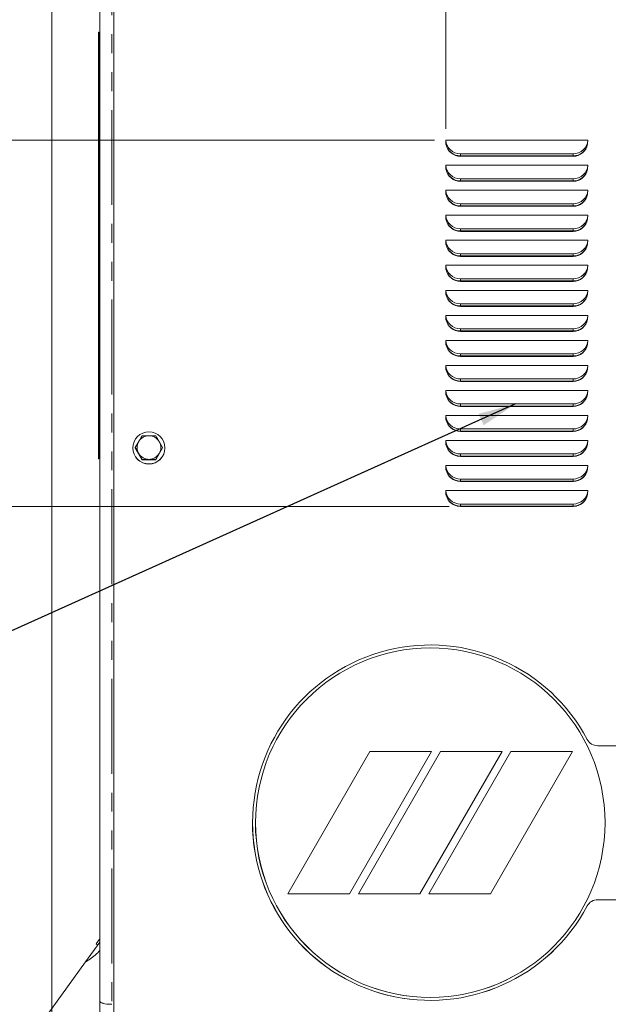
# Model space of a CAD drawing. Units: inches. Extents: x 2 to 270, y 2 to 173.
# Drawn here: x 109 to 122, y 47 to 68 of the extents above; entities that cross this region are included whole.
import ezdxf

# ---------------------------------------------------------------- set-up
doc = ezdxf.new("R2010")
doc.units = ezdxf.units.IN
doc.header["$LTSCALE"] = 8
doc.header["$MEASUREMENT"] = 0
doc.linetypes.add('PHANTOM', pattern=[0.5, 0.25, -0.05, 0.05, -0.05, 0.05, -0.05])
doc.styles.add('SLDTEXTSTYLE0', font='TXT', dxfattribs={"width": 0.7})
doc.dimstyles.new('SLDDIMSTYLE0', dxfattribs={"dimtxt": 0.18, "dimasz": 0.8, "dimexe": 0, "dimexo": 0.0625, "dimgap": 0, "dimtad": 0, "dimtih": 1, "dimtoh": 1, "dimdec": 0, "dimrnd": 1e-09, "dimzin": 0, "dimdsep": 46, "dimtxsty": 'Standard', "dimsah": 1, "dimcen": 0.09, "dimadec": 0, "dimazin": 0, "dimtfac": 0.8, "dimtdec": 0, "dimtofl": 0, "dimtmove": 0, "dimatfit": 3, "dimfxl": 0, "dimfrac": 2, "dimtolj": 1, "dimtzin": 0, "dimarcsym": 0})
doc.dimstyles.new('SLDDIMSTYLE1', dxfattribs={"dimtxt": 0.870226, "dimasz": 0.8, "dimexe": 0, "dimexo": 0.0625, "dimgap": 0.217556, "dimtad": 0, "dimtih": 1, "dimtoh": 1, "dimdec": 3, "dimrnd": 1e-09, "dimzin": 4, "dimdsep": 46, "dimtxsty": 'SLDTEXTSTYLE0', "dimsah": 1, "dimcen": 0.09, "dimadec": 0, "dimazin": 1, "dimtfac": 1, "dimtdec": 3, "dimtofl": 0, "dimtmove": 0, "dimatfit": 3, "dimfxl": 0, "dimfrac": 2, "dimtolj": 1, "dimtzin": 12, "dimarcsym": 0})
doc.dimstyles.new('SLDDIMSTYLE4', dxfattribs={"dimtxt": 0.870226, "dimasz": 0.8, "dimexe": 0, "dimexo": 0.0625, "dimgap": 0.217556, "dimtad": 0, "dimtih": 1, "dimtoh": 1, "dimdec": 3, "dimrnd": 1e-09, "dimzin": 12, "dimdsep": 46, "dimtxsty": 'SLDTEXTSTYLE0', "dimsah": 1, "dimcen": 0.09, "dimadec": 0, "dimazin": 3, "dimtfac": 1, "dimtdec": 3, "dimtofl": 0, "dimtmove": 0, "dimatfit": 3, "dimfxl": 0, "dimfrac": 2, "dimtolj": 1, "dimtzin": 12, "dimarcsym": 0})

# ---------------------------------------------------------------- blocks, each defined once
blk = doc.blocks.new('_D_9')
at = {"color": 7, "linetype": 'Continuous', "lineweight": 0}
for p, q in [((118.157, 57.403), (101.414, 57.403)), ((102.414, 57.403), (102.414, 44.087)), ((102.414, 29.66), (102.414, 42.976)), ((110.847, 29.66), (101.414, 29.66))]:
    blk.add_line(p, q, dxfattribs=at)
for points in [[(102.414, 57.403), (102.254, 56.603), (102.574, 56.603)], [(102.414, 29.66), (102.574, 30.46), (102.254, 30.46)]]:
    blk.add_solid(points, dxfattribs=at)
at = {"color": 7, "linetype": 'Continuous', "lineweight": 0, "insert": (100.405, 44.05), "char_height": 0.8333, "attachment_point": 1, "style": 'SLDTEXTSTYLE0'}
blk.add_mtext('27.743', dxfattribs=at)
blk = doc.blocks.new('_D_10')
at = {"color": 7, "linetype": 'Continuous', "lineweight": 0}
for p, q in [((117.844, 65.129), (101.414, 65.129)), ((102.414, 65.129), (102.414, 61.821)), ((102.414, 57.403), (102.414, 60.71)), ((118.157, 57.403), (101.414, 57.403))]:
    blk.add_line(p, q, dxfattribs=at)
for points in [[(102.414, 65.129), (102.254, 64.329), (102.574, 64.329)], [(102.414, 57.403), (102.574, 58.203), (102.254, 58.203)]]:
    blk.add_solid(points, dxfattribs=at)
at = {"color": 7, "linetype": 'Continuous', "lineweight": 0, "insert": (100.74, 61.784), "char_height": 0.8333, "attachment_point": 1, "style": 'SLDTEXTSTYLE0'}
blk.add_mtext('7.726', dxfattribs=at)
blk = doc.blocks.new('_D_11')
at = {"color": 7, "linetype": 'Continuous', "lineweight": 0}
for p, q in [((118.084, 65.369), (118.084, 78.449)), ((131.584, 65.369), (131.584, 78.449)), ((118.084, 77.449), (122.825, 77.449)), ((131.584, 77.449), (126.843, 77.449))]:
    blk.add_line(p, q, dxfattribs=at)
for points in [[(118.084, 77.449), (118.884, 77.289), (118.884, 77.609)], [(131.584, 77.449), (130.784, 77.609), (130.784, 77.289)]]:
    blk.add_solid(points, dxfattribs=at)
at = {"color": 7, "linetype": 'Continuous', "lineweight": 0, "insert": (122.825, 77.967), "char_height": 0.8333, "attachment_point": 1, "style": 'SLDTEXTSTYLE0'}
blk.add_mtext('13.500', dxfattribs=at)
blk = doc.blocks.new('_D_18')
at = {"color": 7, "linetype": 'Continuous', "lineweight": 0}
for p, q in [((109.774, 32.359), (109.774, 78.449)), ((118.084, 65.369), (118.084, 78.449)), ((109.774, 77.449), (112.255, 77.449)), ((118.084, 77.449), (115.603, 77.449))]:
    blk.add_line(p, q, dxfattribs=at)
for points in [[(109.774, 77.449), (110.574, 77.289), (110.574, 77.609)], [(118.084, 77.449), (117.284, 77.609), (117.284, 77.289)]]:
    blk.add_solid(points, dxfattribs=at)
at = {"color": 7, "linetype": 'Continuous', "lineweight": 0, "insert": (112.255, 77.967), "char_height": 0.8333, "attachment_point": 1, "style": 'SLDTEXTSTYLE0'}
blk.add_mtext('8.310', dxfattribs=at)

msp = doc.modelspace()

# ---------------------------------------------------------------- linework, layer by layer
at = {"color": 7, "linetype": 'Continuous', "lineweight": 15}
for p, q in [((110.788151, 73.757493), (110.788151, 46.961324)), ((111.083392, 42.589658), (111.083392, 71.416883)), ((110.758053, 67.410035), (110.763053, 67.410035)), ((110.758053, 67.285035), (110.758053, 67.410035)), ((110.763053, 67.285035), (110.763053, 67.410035)), ((110.758053, 58.535035), (110.758053, 67.285035)), ((110.763053, 58.535035), (110.763053, 67.285035)), ((121.083833, 65.128689), (118.083881, 65.128689)), ((118.083881, 65.128689), (118.089139, 65.044171)), ((118.09598, 65.016959), (118.095694, 65.016959)), ((121.072021, 65.016959), (121.071735, 65.016959)), ((121.078575, 65.044171), (121.083833, 65.128689)), ((118.127565, 64.946959), (118.125501, 64.946959)), ((120.770322, 64.842732), (118.397392, 64.842732)), ((121.042213, 64.946959), (121.04015, 64.946959)), ((121.083833, 64.601011), (118.083881, 64.601011)), ((118.083881, 64.601011), (118.089139, 64.516492)), ((120.770322, 64.798997), (118.397392, 64.798997)), ((118.397392, 64.790126), (120.770322, 64.790126)), ((121.078575, 64.516492), (121.083833, 64.601011)), ((118.11173, 64.448441), (118.110618, 64.448441)), ((121.057097, 64.448441), (121.055985, 64.448441)), ((120.835027, 64.269182), (118.332688, 64.269182)), ((120.770322, 64.315054), (118.397392, 64.315054)), ((120.770322, 64.271319), (118.397392, 64.271319)), ((118.397392, 64.262447), (120.770322, 64.262447)), ((121.083833, 64.073332), (118.083881, 64.073332)), ((118.083881, 64.073332), (118.089139, 63.988814)), ((121.078575, 63.988814), (121.083833, 64.073332)), ((118.099783, 63.949923), (118.099313, 63.949923)), ((118.267736, 63.770664), (118.251564, 63.770664)), ((120.770322, 63.787375), (118.397392, 63.787375)), ((120.916151, 63.770664), (120.899979, 63.770664)), ((121.068402, 63.949923), (121.067932, 63.949923)), ((120.770322, 63.74364), (118.397392, 63.74364)), ((118.397392, 63.734769), (120.770322, 63.734769)), ((121.083833, 63.545654), (118.083881, 63.545654)), ((118.083881, 63.545654), (118.089139, 63.461136)), ((118.091269, 63.451405), (118.091189, 63.451405)), ((121.076526, 63.451405), (121.076446, 63.451405)), ((121.078575, 63.461136), (121.083833, 63.545654)), ((118.215213, 63.272146), (118.20597, 63.272146)), ((120.770322, 63.259697), (118.397392, 63.259697)), ((120.770322, 63.215962), (118.397392, 63.215962)), ((118.397392, 63.20709), (120.770322, 63.20709)), ((120.961745, 63.272146), (120.952502, 63.272146)), ((121.083833, 63.017976), (118.083881, 63.017976)), ((118.083881, 63.017976), (118.089139, 62.933457)), ((121.078575, 62.933457), (121.083833, 63.017976)), ((118.178898, 62.773628), (118.17308, 62.773628)), ((120.770322, 62.732019), (118.397392, 62.732019)), ((120.994635, 62.773628), (120.988817, 62.773628)), ((118.298711, 62.703628), (118.276439, 62.703628)), ((120.770322, 62.688284), (118.397392, 62.688284)), ((118.397392, 62.679412), (120.770322, 62.679412)), ((120.891276, 62.703628), (120.869004, 62.703628)), ((121.083833, 62.490297), (118.083881, 62.490297)), ((118.083881, 62.490297), (118.089139, 62.405779)), ((121.078575, 62.405779), (121.083833, 62.490297)), ((118.151502, 62.27511), (118.147818, 62.27511)), ((118.233536, 62.20511), (118.222212, 62.20511)), ((120.770322, 62.20434), (118.397392, 62.20434)), ((120.770322, 62.160605), (118.397392, 62.160605)), ((118.397392, 62.151734), (120.770322, 62.151734)), ((120.945503, 62.20511), (120.934179, 62.20511)), ((121.019897, 62.27511), (121.016212, 62.27511)), ((121.083833, 61.962619), (118.083881, 61.962619)), ((118.083881, 61.962619), (118.089139, 61.878101)), ((121.078575, 61.878101), (121.083833, 61.962619)), ((118.130267, 61.776592), (118.128031, 61.776592)), ((118.192133, 61.706592), (118.185157, 61.706592)), ((120.982558, 61.706592), (120.975582, 61.706592)), ((121.039684, 61.776592), (121.037448, 61.776592)), ((120.770322, 61.676662), (118.397392, 61.676662)), ((120.770322, 61.632927), (118.397392, 61.632927)), ((118.397392, 61.624055), (120.770322, 61.624055)), ((121.083833, 61.434941), (118.083881, 61.434941)), ((118.083881, 61.434941), (118.089139, 61.350422)), ((118.113805, 61.278074), (118.112574, 61.278074)), ((121.05514, 61.278074), (121.05391, 61.278074)), ((121.078575, 61.350422), (121.083833, 61.434941)), ((118.161626, 61.208074), (118.15719, 61.208074)), ((120.770322, 61.148983), (118.397392, 61.148983)), ((120.770322, 61.105249), (118.397392, 61.105249)), ((118.397392, 61.096377), (120.770322, 61.096377)), ((121.010525, 61.208074), (121.006089, 61.208074)), ((121.083833, 60.907262), (118.083881, 60.907262)), ((118.083881, 60.907262), (118.089139, 60.822744)), ((121.078575, 60.822744), (121.083833, 60.907262)), ((118.101319, 60.779556), (118.100771, 60.779556)), ((118.138139, 60.709556), (118.135386, 60.709556)), ((121.032329, 60.709556), (121.029575, 60.709556)), ((121.066944, 60.779556), (121.066396, 60.779556)), ((120.770322, 60.621305), (118.397392, 60.621305)), ((120.770322, 60.57757), (118.397392, 60.57757)), ((118.397392, 60.568699), (120.770322, 60.568699)), ((121.083833, 60.379584), (118.083881, 60.379584)), ((118.083881, 60.379584), (118.089139, 60.295065)), ((118.09232, 60.281038), (118.092197, 60.281038)), ((121.075518, 60.281038), (121.075394, 60.281038)), ((121.078575, 60.295065), (121.083833, 60.379584)), ((118.119885, 60.211038), (118.118296, 60.211038)), ((120.770322, 60.093627), (118.397392, 60.093627)), ((120.770322, 60.049892), (118.397392, 60.049892)), ((118.397392, 60.04102), (120.770322, 60.04102)), ((121.049419, 60.211038), (121.04783, 60.211038)), ((121.083833, 59.851906), (118.083881, 59.851906)), ((118.083881, 59.851906), (118.089139, 59.767387)), ((121.078575, 59.767387), (121.083833, 59.851906)), ((118.105879, 59.71252), (118.105091, 59.71252)), ((121.062623, 59.71252), (121.061836, 59.71252)), ((118.313356, 59.533261), (118.287303, 59.533261)), ((120.770322, 59.565948), (118.397392, 59.565948)), ((120.770322, 59.522213), (118.397392, 59.522213)), ((118.397392, 59.513342), (120.770322, 59.513342)), ((120.880411, 59.533261), (120.854359, 59.533261)), ((121.083833, 59.324227), (118.083881, 59.324227)), ((118.083881, 59.324227), (118.089139, 59.239709)), ((118.095528, 59.214002), (118.095263, 59.214002)), ((121.072451, 59.214002), (121.072186, 59.214002)), ((121.078575, 59.239709), (121.083833, 59.324227)), ((118.241052, 59.034743), (118.228783, 59.034743)), ((120.770322, 59.03827), (118.397392, 59.03827)), ((120.770322, 58.994535), (118.397392, 58.994535)), ((118.397392, 58.985664), (120.770322, 58.985664)), ((120.938931, 59.034743), (120.926663, 59.034743)), ((121.083833, 58.796549), (118.083881, 58.796549)), ((118.083881, 58.796549), (118.089139, 58.71203)), ((121.078575, 58.71203), (121.083833, 58.796549)), ((111.484623, 58.638512), (111.484623, 58.636592)), ((111.533948, 58.645759), (111.606117, 58.771463)), ((111.533948, 58.638512), (111.533948, 58.645759)), ((111.533948, 58.638512), (111.678286, 58.388664)), ((112.111298, 58.638512), (111.966961, 58.388664)), ((112.111298, 58.645759), (112.03913, 58.771463)), ((112.111298, 58.638512), (112.111298, 58.645759)), ((112.160623, 58.636592), (112.160623, 58.638512)), ((110.758053, 58.410035), (110.758053, 58.535035)), ((110.758053, 58.410035), (110.763053, 58.410035)), ((110.763053, 58.410035), (110.763053, 58.535035)), ((111.678286, 58.395912), (111.606117, 58.521615)), ((111.678286, 58.388664), (111.678286, 58.395912)), ((111.966961, 58.388664), (111.678286, 58.388664)), ((111.966961, 58.395912), (112.03913, 58.521615)), ((111.966961, 58.388664), (111.966961, 58.395912)), ((118.197406, 58.536225), (118.189942, 58.536225)), ((120.841805, 58.466225), (118.325909, 58.466225)), ((120.770322, 58.510592), (118.397392, 58.510592)), ((120.770322, 58.466857), (118.397392, 58.466857)), ((118.397392, 58.457985), (120.770322, 58.457985)), ((120.977773, 58.536225), (120.970308, 58.536225)), ((121.083833, 58.268871), (118.083881, 58.268871)), ((118.083881, 58.268871), (118.089139, 58.184352)), ((121.078575, 58.184352), (121.083833, 58.268871)), ((120.770322, 57.982913), (118.397392, 57.982913)), ((121.083833, 57.741192), (118.083881, 57.741192)), ((118.083881, 57.741192), (118.089139, 57.656674)), ((120.770322, 57.939178), (118.397392, 57.939178)), ((118.397392, 57.930307), (120.770322, 57.930307)), ((118.936777, 57.930307), (118.936777, 57.939178)), ((119.124277, 57.930307), (119.124277, 57.939178)), ((119.311777, 57.930307), (119.311777, 57.939178)), ((121.078575, 57.656674), (121.083833, 57.741192)), ((118.090958, 57.648271), (118.09089, 57.648271)), ((121.076825, 57.648271), (121.076757, 57.648271)), ((120.770322, 57.455235), (118.397392, 57.455235)), ((120.770322, 57.4115), (118.397392, 57.4115)), ((118.397392, 57.402629), (120.770322, 57.402629)), ((131.881992, 52.357279), (121.290316, 52.357279)), ((116.486244, 52.23239), (114.754194, 49.234217)), ((116.486244, 52.232355), (114.754214, 49.234217)), ((116.053232, 49.234217), (117.785283, 52.23239)), ((117.973499, 52.23239), (116.241448, 49.234217)), ((117.973499, 52.232355), (116.241468, 49.234217)), ((117.785283, 52.23239), (116.486244, 52.23239)), ((116.486244, 52.23239), (116.486244, 52.232355)), ((117.785262, 52.232355), (116.486244, 52.232355)), ((117.540486, 49.234217), (119.272537, 52.23239)), ((119.460753, 52.23239), (117.728702, 49.234217)), ((119.460753, 52.232355), (117.728722, 49.234217)), ((119.272537, 52.23239), (117.973499, 52.23239)), ((117.973499, 52.23239), (117.973499, 52.232355)), ((119.272517, 52.232355), (117.973499, 52.232355)), ((119.02774, 49.234217), (120.759791, 52.23239)), ((120.759791, 52.23239), (119.460753, 52.23239)), ((119.460753, 52.23239), (119.460753, 52.232355)), ((120.759771, 52.232355), (119.460753, 52.232355)), ((114.006992, 50.733268), (114.006992, 50.733094)), ((114.069492, 50.733303), (114.069492, 50.733268)), ((121.444492, 50.733268), (121.444492, 50.733303)), ((114.754194, 49.234217), (116.053232, 49.234217)), ((116.241448, 49.234217), (117.540486, 49.234217)), ((117.728702, 49.234217), (119.02774, 49.234217)), ((121.290316, 49.109258), (131.881992, 49.109258)), ((121.290316, 49.109084), (131.881992, 49.109084)), ((110.788151, 48.211722), (110.486837, 47.796999)), ((110.78106, 48.278521), (110.707587, 48.177394)), ((110.788151, 48.27337), (110.78106, 48.278521)), ((110.707587, 48.177394), (110.743993, 48.150944)), ((110.486837, 47.796999), (109.458213, 46.381219)), ((110.788151, 46.279109), (110.788151, 46.961324)), ((110.788284, 46.961474), (110.788323, 46.961474)), ((110.862851, 46.920962), (110.862851, 46.921048)), ((110.862851, 46.920962), (110.862851, 46.920717)), ((111.038151, 46.902224), (111.014603, 46.902511)), ((111.014604, 46.902511), (111.038151, 46.902223))]:
    msp.add_line(p, q, dxfattribs=at)
at = {"color": 8, "linetype": 'PHANTOM', "lineweight": 0}
for p, q in [((111.038151, 73.766218), (111.038151, 46.902224)), ((110.758053, 67.285035), (110.763053, 67.285035)), ((118.203207, 64.85733), (118.212126, 64.85733)), ((118.397392, 64.842732), (118.397392, 64.798997)), ((120.770322, 64.842732), (120.770322, 64.798997)), ((120.955589, 64.85733), (120.964508, 64.85733)), ((118.170994, 64.358812), (118.176622, 64.358812)), ((118.397392, 64.315054), (118.397392, 64.271319)), ((120.770322, 64.315054), (120.770322, 64.271319)), ((120.991092, 64.358812), (120.996721, 64.358812)), ((118.146191, 63.860294), (118.14975, 63.860294)), ((118.397392, 63.787375), (118.397392, 63.74364)), ((120.770322, 63.787375), (120.770322, 63.74364)), ((121.017965, 63.860294), (121.021523, 63.860294)), ((118.126755, 63.361776), (118.128903, 63.361776)), ((121.038811, 63.361776), (121.04096, 63.361776)), ((118.397392, 63.259697), (118.397392, 63.215962)), ((120.770322, 63.259697), (120.770322, 63.215962)), ((118.111587, 62.863258), (118.112757, 62.863258)), ((118.397392, 62.732019), (118.397392, 62.688284)), ((120.770322, 62.732019), (120.770322, 62.688284)), ((121.054958, 62.863258), (121.056128, 62.863258)), ((118.100033, 62.36474), (118.100541, 62.36474)), ((121.067173, 62.36474), (121.067681, 62.36474)), ((118.397392, 62.20434), (118.397392, 62.160605)), ((120.770322, 62.20434), (120.770322, 62.160605)), ((118.091685, 61.866222), (118.091786, 61.866222)), ((121.075929, 61.866222), (121.07603, 61.866222)), ((118.397392, 61.676662), (118.397392, 61.632927)), ((120.770322, 61.676662), (120.770322, 61.632927)), ((118.281723, 61.118445), (118.305713, 61.118445)), ((118.397392, 61.148983), (118.397392, 61.105249)), ((120.770322, 61.148983), (120.770322, 61.105249)), ((120.862002, 61.118445), (120.885991, 61.118445)), ((118.225453, 60.619927), (118.237234, 60.619927)), ((118.397392, 60.621305), (118.397392, 60.57757)), ((120.770322, 60.621305), (120.770322, 60.57757)), ((120.93048, 60.619927), (120.942262, 60.619927)), ((118.187525, 60.121409), (118.19474, 60.121409)), ((118.397392, 60.093627), (118.397392, 60.049892)), ((120.770322, 60.093627), (120.770322, 60.049892)), ((120.972974, 60.121409), (120.98019, 60.121409)), ((118.159017, 59.622891), (118.163604, 59.622891)), ((121.004111, 59.622891), (121.008698, 59.622891)), ((118.397392, 59.565948), (118.397392, 59.522213)), ((120.770322, 59.565948), (120.770322, 59.522213)), ((118.136819, 59.124373), (118.139676, 59.124373)), ((118.397392, 59.03827), (118.397392, 58.994535)), ((120.770322, 59.03827), (120.770322, 58.994535)), ((121.028039, 59.124373), (121.030896, 59.124373)), ((118.119414, 58.625855), (118.121076, 58.625855)), ((121.046639, 58.625855), (121.0483, 58.625855)), ((110.758053, 58.535035), (110.763053, 58.535035)), ((118.397392, 58.510592), (118.397392, 58.466857)), ((120.770322, 58.510592), (120.770322, 58.466857)), ((118.223427, 57.982871), (118.234921, 57.982871)), ((118.397392, 57.982913), (118.397392, 57.939178)), ((120.770322, 57.982913), (120.770322, 57.939178)), ((120.932793, 57.982871), (120.944288, 57.982871)), ((118.388259, 57.411628), (118.322732, 57.411628)), ((118.397392, 57.455235), (118.397392, 57.4115)), ((120.770322, 57.455235), (120.770322, 57.4115)), ((120.844982, 57.411628), (120.779456, 57.411628)), ((121.290316, 49.109258), (121.290316, 49.109084)), ((121.069483, 48.976527), (121.069483, 48.976352)), ((111.014603, 46.902511), (111.014437, 46.902513))]:
    msp.add_line(p, q, dxfattribs=at)
at = {"color": 7, "linetype": 'Continuous', "lineweight": 15}
for centre, radius in [((111.822481, 58.638539), 0.337858), ((117.758534, 50.733394), 3.685958)]:
    msp.add_circle(centre, radius, dxfattribs=at)
for centre, radius, start, end in [((118.397321, 65.104075), 0.31395, 191.0000108, 270.0130671), ((120.770394, 65.104075), 0.31395, 269.9869329, 348.9999892), ((118.397321, 64.576397), 0.31395, 191.0000108, 270.0130671), ((120.770394, 64.576397), 0.31395, 269.9869329, 348.9999892), ((118.397321, 64.048718), 0.31395, 191.0000108, 270.0130671), ((120.770394, 64.048718), 0.31395, 269.9869329, 348.9999892), ((118.397321, 63.52104), 0.31395, 191.0000108, 270.0130671), ((120.770394, 63.52104), 0.31395, 269.9869329, 348.9999892), ((118.397321, 62.993362), 0.31395, 191.0000108, 270.0130671), ((120.770394, 62.993362), 0.31395, 269.9869329, 348.9999892), ((118.397321, 62.465683), 0.31395, 191.0000108, 270.0130671), ((120.770394, 62.465683), 0.31395, 269.9869329, 348.9999892), ((118.397321, 61.938005), 0.31395, 191.0000108, 270.0130671), ((120.770394, 61.938005), 0.31395, 269.9869329, 348.9999892), ((118.397321, 61.410327), 0.31395, 191.0000108, 270.0130671), ((120.770394, 61.410327), 0.31395, 269.9869329, 348.9999892), ((118.397321, 60.882648), 0.31395, 191.0000108, 270.0130671), ((120.770394, 60.882648), 0.31395, 269.9869329, 348.9999892), ((118.397321, 60.35497), 0.31395, 191.0000108, 270.0130671), ((120.770394, 60.35497), 0.31395, 269.9869329, 348.9999892), ((118.397321, 59.827292), 0.31395, 191.0000108, 270.0130671), ((120.770394, 59.827292), 0.31395, 269.9869329, 348.9999892), ((118.397321, 59.299613), 0.31395, 191.0000108, 270.0130671), ((120.770394, 59.299613), 0.31395, 269.9869329, 348.9999892), ((111.822595, 58.64636), 0.250026, 89.9934168, 149.9763517), ((111.822652, 58.64636), 0.250026, 30.0236483, 90.0065832), ((111.822623, 58.636744), 0.338, 180.0257326, 359.9742674), ((111.822343, 58.646539), 0.249719, 149.9829355, 210.0170645), ((111.822904, 58.646539), 0.249719, 329.9829355, 30.0170645), ((118.397321, 58.771935), 0.31395, 191.0000108, 270.0130671), ((120.770394, 58.771935), 0.31395, 269.9869329, 348.9999892), ((111.822595, 58.646717), 0.250026, 210.0236483, 270.0065832), ((111.822652, 58.646717), 0.250026, 269.9934168, 329.9763517), ((118.397321, 58.244257), 0.31395, 191.0000108, 270.0130671), ((120.770394, 58.244257), 0.31395, 269.9869329, 348.9999892), ((118.397321, 57.716578), 0.31395, 191.0000108, 270.0130671), ((120.770394, 57.716578), 0.31395, 269.9869329, 348.9999892), ((117.757904, 50.733268), 3.748693, 27.9452596, 332.0547404), ((121.290285, 52.607298), 0.250019, 207.9768375, 270.0071853), ((117.757273, 50.735291), 3.750281, 180.0335713, 332.0296032), ((117.756992, 50.735059), 3.6875, 180.0278278, 359.9721722), ((121.290285, 48.859239), 0.250019, 89.9928147, 152.0231625), ((121.290285, 48.859065), 0.250019, 89.9928147, 152.0231625)]:
    msp.add_arc(centre, radius, start, end, dxfattribs=at)
for centre, major_axis, ratio, start_param, end_param in [((118.397392, 65.145582), (0.314, 0), 0.96449133, 3.197401921, 4.71238898), ((118.397392, 65.101847), (0.314, 0), 0.96449133, 3.333208952, 4.71238898), ((120.770322, 65.145582), (0.314, 0), 0.96449133, 4.71238898, 6.22737604), ((120.770322, 65.101847), (0.314, 0), 0.96449133, 4.71238898, 6.091569008), ((118.397392, 64.617904), (0.314, 0), 0.96449133, 3.197401921, 4.71238898), ((120.770322, 64.617904), (0.314, 0), 0.96449133, 4.71238898, 6.22737604), ((118.397392, 64.574169), (0.314, 0), 0.96449133, 3.333208952, 4.71238898), ((120.770322, 64.574169), (0.314, 0), 0.96449133, 4.71238898, 6.091569008), ((118.397392, 64.090226), (0.314, 0), 0.96449133, 3.197401921, 4.71238898), ((118.397392, 64.046491), (0.314, 0), 0.96449133, 3.333208952, 4.71238898), ((120.770322, 64.090226), (0.314, 0), 0.96449133, 4.71238898, 6.22737604), ((120.770322, 64.046491), (0.314, 0), 0.96449133, 4.71238898, 6.091569008), ((118.397392, 63.562547), (0.314, 0), 0.96449133, 3.197401921, 4.71238898), ((118.397392, 63.518812), (0.314, 0), 0.96449133, 3.333208952, 4.71238898), ((120.770322, 63.562547), (0.314, 0), 0.96449133, 4.71238898, 6.22737604), ((120.770322, 63.518812), (0.314, 0), 0.96449133, 4.71238898, 6.091569008), ((118.397392, 63.034869), (0.314, 0), 0.96449133, 3.197401921, 4.71238898), ((118.397392, 62.991134), (0.314, 0), 0.96449133, 3.333208952, 4.71238898), ((120.770322, 63.034869), (0.314, 0), 0.96449133, 4.71238898, 6.22737604), ((120.770322, 62.991134), (0.314, 0), 0.96449133, 4.71238898, 6.091569008), ((118.397392, 62.50719), (0.314, 0), 0.96449133, 3.197401921, 4.71238898), ((118.397392, 62.463455), (0.314, 0), 0.96449133, 3.333208952, 4.71238898), ((120.770322, 62.50719), (0.314, 0), 0.96449133, 4.71238898, 6.22737604), ((120.770322, 62.463455), (0.314, 0), 0.96449133, 4.71238898, 6.091569008), ((118.397392, 61.979512), (0.314, 0), 0.96449133, 3.197401921, 4.71238898), ((120.770322, 61.979512), (0.314, 0), 0.96449133, 4.71238898, 6.22737604), ((118.397392, 61.935777), (0.314, 0), 0.96449133, 3.333208952, 4.71238898), ((120.770322, 61.935777), (0.314, 0), 0.96449133, 4.71238898, 6.091569008), ((118.397392, 61.451834), (0.314, 0), 0.96449133, 3.197401921, 4.71238898), ((118.397392, 61.408099), (0.314, 0), 0.96449133, 3.333208952, 4.71238898), ((120.770322, 61.451834), (0.314, 0), 0.96449133, 4.71238898, 6.22737604), ((120.770322, 61.408099), (0.314, 0), 0.96449133, 4.71238898, 6.091569008), ((118.397392, 60.924155), (0.314, 0), 0.96449133, 3.197401921, 4.71238898), ((120.770322, 60.924155), (0.314, 0), 0.96449133, 4.71238898, 6.22737604), ((118.397392, 60.88042), (0.314, 0), 0.96449133, 3.333208952, 4.71238898), ((120.770322, 60.88042), (0.314, 0), 0.96449133, 4.71238898, 6.091569008), ((118.397392, 60.396477), (0.314, 0), 0.96449133, 3.197401921, 4.71238898), ((118.397392, 60.352742), (0.314, 0), 0.96449133, 3.333208952, 4.71238898), ((120.770322, 60.396477), (0.314, 0), 0.96449133, 4.71238898, 6.22737604), ((120.770322, 60.352742), (0.314, 0), 0.96449133, 4.71238898, 6.091569008), ((118.397392, 59.868799), (0.314, 0), 0.96449133, 3.197401921, 4.71238898), ((120.770322, 59.868799), (0.314, 0), 0.96449133, 4.71238898, 6.22737604), ((118.397392, 59.825064), (0.314, 0), 0.96449133, 3.333208952, 4.71238898), ((120.770322, 59.825064), (0.314, 0), 0.96449133, 4.71238898, 6.091569008), ((118.397392, 59.34112), (0.314, 0), 0.96449133, 3.197401921, 4.71238898), ((118.397392, 59.297385), (0.314, 0), 0.96449133, 3.333208952, 4.71238898), ((120.770322, 59.34112), (0.314, 0), 0.96449133, 4.71238898, 6.22737604), ((120.770322, 59.297385), (0.314, 0), 0.96449133, 4.71238898, 6.091569008), ((118.397392, 58.813442), (0.314, 0), 0.96449133, 3.197401921, 4.71238898), ((120.770322, 58.813442), (0.314, 0), 0.96449133, 4.71238898, 6.22737604), ((118.397392, 58.769707), (0.314, 0), 0.96449133, 3.333208952, 4.71238898), ((120.770322, 58.769707), (0.314, 0), 0.96449133, 4.71238898, 6.091569008), ((118.397392, 58.285764), (0.314, 0), 0.96449133, 3.197401921, 4.71238898), ((118.397392, 58.242029), (0.314, 0), 0.96449133, 3.333208952, 4.71238898), ((120.770322, 58.285764), (0.314, 0), 0.96449133, 4.71238898, 6.22737604), ((120.770322, 58.242029), (0.314, 0), 0.96449133, 4.71238898, 6.091569008), ((118.397392, 57.758085), (0.314, 0), 0.96449133, 3.197401921, 4.71238898), ((120.770322, 57.758085), (0.314, 0), 0.96449133, 4.71238898, 6.22737604), ((118.397392, 57.71435), (0.314, 0), 0.96449133, 3.333208952, 4.71238898), ((120.770322, 57.71435), (0.314, 0), 0.96449133, 4.71238898, 6.091569008), ((111.038151, 46.961324), (0.25, 0), 0.018360847, 3.10896107, 3.141592654), ((111.038151, 46.966976), (0.25, 0), 0.259019173, 3.935309761, 4.617392144), ((111.038151, 46.966661), (0.25, 0), 0.257760843, 3.935309761, 4.617389921), ((111.038151, 46.966661), (0.25, 0), 0.257760843, 4.618055307, 4.71238898)]:
    msp.add_ellipse(centre, major_axis=major_axis, ratio=ratio, start_param=start_param, end_param=end_param, dxfattribs=at)
for points, knots in [([(111.606117, 58.771463), (111.607828, 58.774424), (111.632199, 58.816598), (111.656081, 58.85754), (111.678286, 58.895607)], [0, 0, 0, 0, 0.070213649, 1, 1, 1, 1]), ([(111.678286, 58.895607), (111.713075, 58.895913), (111.760643, 58.896332), (111.809499, 58.896375), (111.822623, 58.896386)], [0, 0, 0, 0, 0.731366395, 1, 1, 1, 1]), ([(111.822623, 58.896386), (111.858915, 58.896299), (111.907795, 58.896182), (111.954844, 58.895725), (111.966961, 58.895607)], [0, 0, 0, 0, 0.742448655, 1, 1, 1, 1]), ([(112.03913, 58.771463), (112.037419, 58.774424), (112.013048, 58.816598), (111.989166, 58.85754), (111.966961, 58.895607)], [0, 0, 0, 0, 0.070213649, 1, 1, 1, 1]), ([(111.606117, 58.521615), (111.604406, 58.524576), (111.580035, 58.56675), (111.556153, 58.607692), (111.533948, 58.645759)], [0, 0, 0, 0, 0.070213649, 1, 1, 1, 1]), ([(112.03913, 58.521615), (112.040841, 58.524576), (112.065211, 58.56675), (112.089093, 58.607692), (112.111298, 58.645759)], [0, 0, 0, 0, 0.070213649, 1, 1, 1, 1]), ([(111.678286, 58.395912), (111.713075, 58.396218), (111.760643, 58.396636), (111.809499, 58.396679), (111.822623, 58.396691)], [0, 0, 0, 0, 0.7313663949, 1, 1, 1, 1]), ([(111.822623, 58.396691), (111.858915, 58.396604), (111.907795, 58.396486), (111.954844, 58.396029), (111.966961, 58.395912)], [0, 0, 0, 0, 0.742448655, 1, 1, 1, 1]), ([(110.788151, 48.037911), (110.781643, 48.030639), (110.740621, 47.9848), (110.67841, 47.931476), (110.611853, 47.879799), (110.56576, 47.847359), (110.527661, 47.822249), (110.494847, 47.801788), (110.489811, 47.798777), (110.486837, 47.796999)], [0, 0, 0, 0, 0.045220078, 0.285032293, 0.410600265, 0.539496498, 0.670278791, 0.805264339, 1, 1, 1, 1]), ([(110.788284, 46.961474), (110.792107, 46.9547), (110.799755, 46.941149), (110.834823, 46.927938), (110.858961, 46.92193), (110.862851, 46.920962)], [0, 0, 0, 0, 0.456052968, 0.912341645, 1, 1, 1, 1]), ([(110.788323, 46.961474), (110.792292, 46.954651), (110.800231, 46.941002), (110.835495, 46.927857), (110.859376, 46.921913), (110.862851, 46.921048)], [0, 0, 0, 0, 0.460623127, 0.921524409, 1, 1, 1, 1])]:
    msp.add_open_spline(points, degree=3, knots=knots, dxfattribs=at)

# ---------------------------------------------------------------- dimensions: what is measured, and where the dimension line sits
at = {"color": 7, "linetype": 'Continuous', "lineweight": 0}
dim = msp.add_linear_dim(base=(118.083881, 77.448618), p1=(109.77424, 32.118715), p2=(118.083881, 65.128689), dimstyle='SLDDIMSTYLE1', dxfattribs=at)
dim.commit()
dim.dimension.update_dxf_attribs({"geometry": '_D_18', "text_midpoint": (113.929061, 77.448618), "dimtype": 160})
for base, p1, p2, angle, dimstyle, picture, middle in [((118.083881, 77.448618), (131.583833, 65.128689), (118.083881, 65.128689), 0, 'SLDDIMSTYLE1', '_D_11', (124.833857, 77.448618)), ((102.414127, 57.402629), (118.083881, 65.128689), (118.397392, 57.402629), 90, 'SLDDIMSTYLE4', '_D_10', (102.414127, 61.265659)), ((102.414127, 57.402629), (111.08674, 29.660035), (118.397392, 57.402629), 90, 'SLDDIMSTYLE4', '_D_9', (102.414127, 43.531332))]:
    dim = msp.add_linear_dim(base=base, p1=p1, p2=p2, angle=angle, dimstyle=dimstyle, dxfattribs=at)
    dim.commit()
    dim.dimension.update_dxf_attribs({"geometry": picture, "text_midpoint": middle, "dimtype": 160})

# ---------------------------------------------------------------- leaders
for points in [[(119.559437, 59.565948), (99.887304, 50.714523), (98.887304, 50.714523)], [(115.009141, 40.640267), (99.887304, 50.714523), (98.887304, 50.714523)]]:
    msp.add_leader(points, dimstyle='SLDDIMSTYLE0', dxfattribs=at)

doc.saveas('drawing.dxf')
